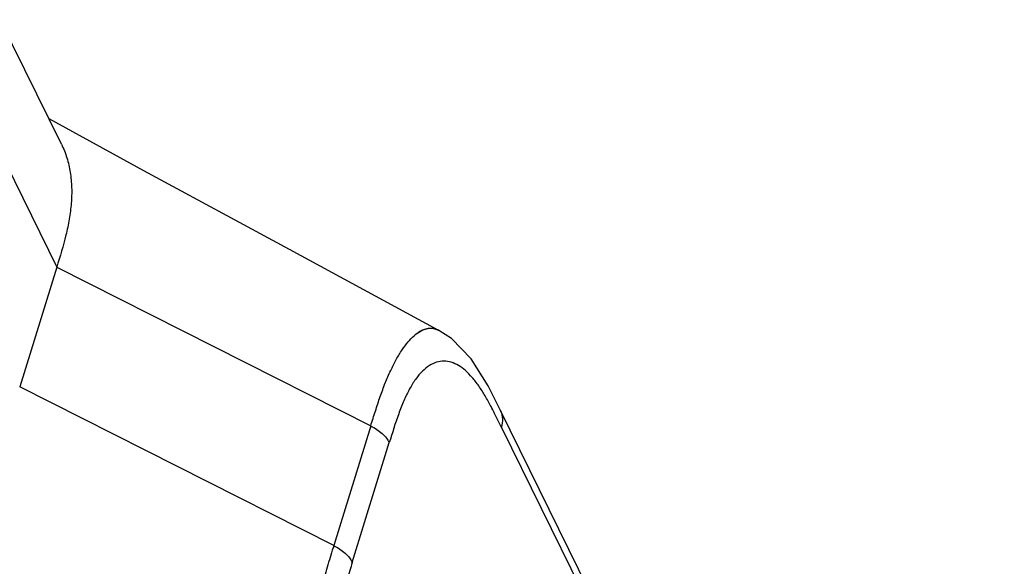
# Model space of a CAD drawing. Units: inches. Extents: x 0 to 34, y 0 to 22.
# Drawn here: x 29.1 to 29.5, y 11.1 to 11.3 of the extents above; entities that cross this region are included whole.
import ezdxf

# ---------------------------------------------------------------- set-up
doc = ezdxf.new("R2010")
doc.units = ezdxf.units.IN
doc.header["$LTSCALE"] = 1.87
doc.header["$MEASUREMENT"] = 0
doc.layers.add('ALL_ASM_MEM', color=7, linetype='CONTINUOUS')

msp = doc.modelspace()

# ---------------------------------------------------------------- linework, layer by layer
at = {"layer": 'ALL_ASM_MEM', "color": 7, "linetype": 'CONTINUOUS'}
for p, q in [((29.1541479256, 11.282303399), (29.1305500833, 11.3303907459)), ((29.1523308862, 11.2348030726), (29.138033801, 11.1885376879)), ((29.2998887788, 11.2103179405), (29.2995241206, 11.210503176)), ((29.5180508096, 10.7835475286), (29.3238166069, 11.1793552184)), ((29.2736504724, 11.1734370746), (29.2593533872, 11.1271716899))]:
    msp.add_line(p, q, dxfattribs=at)
at = {"layer": 'ALL_ASM_MEM', "color": 9, "linetype": 'CONTINUOUS'}
for p, q in [((29.1287353778, 11.2828944038), (29.1523325435, 11.2348084357)), ((29.1523308862, 11.2348030726), (29.2736504724, 11.1734370746)), ((29.2998818065, 11.210321535), (29.2984395516, 11.2108662295)), ((29.2903748753, 11.208219551), (29.2905066711, 11.2083290571)), ((29.2593533872, 11.1271716899), (29.138033801, 11.1885376879)), ((29.3241610363, 11.1728511427), (29.3214958487, 11.1782238173)), ((29.3241610363, 11.1728511427), (29.5183952388, 10.7770434531)), ((29.2665199656, 11.1206797973), (29.2808159249, 11.1669415384))]:
    msp.add_line(p, q, dxfattribs=at)
at = {"layer": 'ALL_ASM_MEM', "color": 7, "linetype": 'CONTINUOUS'}
for points in [[(29.2996945397, 11.2104025039), (29.2421978397, 11.2415730081), (29.1860497486, 11.271987021), (29.1493734034, 11.2920328523)], [(29.3238182035, 11.1793519631), (29.3190129329, 11.1888329492), (29.3124232709, 11.1993180434), (29.3048527569, 11.2071478928), (29.2998887788, 11.2103179405)]]:
    msp.add_lwpolyline(points, dxfattribs=at)
msp.add_arc((29.2964534628, 11.2044601612), 0.006768685, 63.049428503, 63.7941707382, dxfattribs=at)
at = {"layer": 'ALL_ASM_MEM', "color": 9, "linetype": 'CONTINUOUS'}
msp.add_arc((29.1632853786, 11.0980581091), 0.1773614773, 26.8714662351, 27.8439132674, dxfattribs=at)
at = {"layer": 'ALL_ASM_MEM', "color": 7, "linetype": 'CONTINUOUS'}
for points, knots in [([(29.1541462771, 11.2823036707), (29.1549877089, 11.2805954947), (29.1563931009, 11.277011866), (29.157680692, 11.2713471855), (29.1582136437, 11.2654614491), (29.1580461325, 11.2594256561), (29.1572485173, 11.2533003801), (29.1554760018, 11.2450286705), (29.1535995422, 11.238908442), (29.1523326054, 11.2348086347)], [0, 0, 0, 0, 0.1171755342, 0.2356853768, 0.356368135, 0.4798723639, 0.6065025802, 0.7359419484, 1, 1, 1, 1]), ([(29.2905067177, 11.2083268262), (29.2913183952, 11.2090300962), (29.2926332361, 11.2099954916), (29.2946147216, 11.210843234), (29.2956711259, 11.2110749361), (29.2962038924, 11.21113056)], [0, 0, 0, 0, 0.5004022956, 0.7504148526, 1, 1, 1, 1]), ([(29.2962038924, 11.21113056), (29.2967692346, 11.2111867298), (29.297895288, 11.2111378129), (29.2989574921, 11.2107718167), (29.2994424947, 11.2105331165)], [0, 0, 0, 0, 0.5124315945, 1, 1, 1, 1])]:
    msp.add_open_spline(points, degree=3, knots=knots, dxfattribs=at)
at = {"layer": 'ALL_ASM_MEM', "color": 9, "linetype": 'CONTINUOUS'}
for points, knots in [([(29.2961215544, 11.2110330903), (29.2956581052, 11.2109861024), (29.2947060026, 11.2107928889), (29.2932963635, 11.2102382142), (29.2918738745, 11.2094133578), (29.2909646656, 11.2087209204), (29.2905086021, 11.2083365452)], [0, 0, 0, 0, 0.2212917398, 0.458421459, 0.7166602457, 1, 1, 1, 1]), ([(29.2984395516, 11.2108662295), (29.2980650417, 11.2109612602), (29.2972928115, 11.2110864302), (29.2965108504, 11.21107256), (29.2961215544, 11.2110330903)], [0, 0, 0, 0, 0.4968412181, 1, 1, 1, 1]), ([(29.2736487523, 11.1734315106), (29.2742477925, 11.1753445974), (29.2754238653, 11.1791302068), (29.2772462553, 11.1846734351), (29.2791779737, 11.1899094442), (29.2812464341, 11.1947101095), (29.2833919116, 11.1990043017), (29.2856211792, 11.2027104669), (29.2879052806, 11.2057723852), (29.2895508381, 11.2074916322), (29.2903748753, 11.208219551)], [0, 0, 0, 0, 0.1541815604, 0.3048799086, 0.4487400941, 0.5832611902, 0.7067193054, 0.8176824285, 0.915436554, 1, 1, 1, 1]), ([(29.3201125226, 11.1808973541), (29.3193702845, 11.1822989934), (29.3178820515, 11.1849984977), (29.315504839, 11.1887769681), (29.3130144171, 11.1920712647), (29.3104034809, 11.194775626), (29.3076757747, 11.1968061842), (29.3048394021, 11.1980894233), (29.301919889, 11.1985446797), (29.2989876945, 11.1981008598), (29.2961339201, 11.1967451369), (29.29341591, 11.1945085672), (29.2908632867, 11.1914314454), (29.2884999352, 11.1875752506), (29.2863382129, 11.1830429932), (29.2836530685, 11.1761374681), (29.2819666448, 11.1706649924), (29.2808159249, 11.1669415384)], [0, 0, 0, 0, 0.0716147014, 0.139135244, 0.2014055389, 0.2577666006, 0.3083208378, 0.354064886, 0.3969720263, 0.4398732807, 0.4859322505, 0.5378998514, 0.5975864844, 0.6656553097, 0.7416154335, 0.8240281418, 1, 1, 1, 1]), ([(29.3241610362, 11.172851143), (29.3244987205, 11.1739438897), (29.3247514594, 11.1756580637), (29.3244237977, 11.1778612377), (29.324051429, 11.1788767293), (29.3238177092, 11.1793531083)], [0, 0, 0, 0, 0.5161397226, 0.7605419643, 1, 1, 1, 1]), ([(29.2736485559, 11.1734308728), (29.2744661631, 11.1730163621), (29.2760066349, 11.1721199294), (29.2780450087, 11.1705492075), (29.2796790759, 11.1688390584), (29.2805043048, 11.1675765445), (29.2808159232, 11.166941533)], [0, 0, 0, 0, 0.2801282632, 0.543080112, 0.7838403401, 1, 1, 1, 1]), ([(29.2593520839, 11.127172673), (29.2585922242, 11.124712295), (29.2570570794, 11.1197209953), (29.2548923416, 11.1120243209), (29.252977043, 11.1039265048), (29.2513226536, 11.0953977792), (29.2499661064, 11.0864952215), (29.24855412, 11.0742515392), (29.2477647827, 11.0619285813), (29.2475074825, 11.0497764486), (29.2476145917, 11.0411067496), (29.2480513533, 11.0329225698), (29.2488832121, 11.0252916454), (29.2501861837, 11.0182254073), (29.2519403937, 11.0116717129), (29.2541524468, 11.0055075976), (29.2559293029, 11.0015905327), (29.2568248274, 10.9996407075)], [0, 0, 0, 0, 0.0593852072, 0.1204278375, 0.1843489181, 0.2512289141, 0.3207283349, 0.3919740345, 0.5354129738, 0.6052786694, 0.6722603116, 0.7353196354, 0.7942233631, 0.8491594011, 0.9008594158, 0.9505175527, 1, 1, 1, 1]), ([(29.2593534738, 11.1271719701), (29.2601710673, 11.1267572577), (29.2617115041, 11.1258603655), (29.2637496994, 11.1242889346), (29.2653835158, 11.1225780391), (29.2662084715, 11.1213150572), (29.2665199726, 11.1206798198)], [0, 0, 0, 0, 0.2801148945, 0.5430674678, 0.7838231195, 1, 1, 1, 1]), ([(29.2665199656, 11.1206797973), (29.2658617494, 11.1185521446), (29.2645299795, 11.114242187), (29.2626582548, 11.1076057604), (29.2610197348, 11.1006250206), (29.2597121742, 11.0932468992), (29.2587968101, 11.0855127108), (29.2581567027, 11.0748602641), (29.2584934064, 11.0616641044), (29.2603151855, 11.0489018596), (29.2625887433, 11.0394656835), (29.2651259235, 11.0311505394), (29.2681703099, 11.0234728732), (29.2714961764, 11.0163080515), (29.273170282, 11.0128939031), (29.2739986912, 11.0112057951)], [0, 0, 0, 0, 0.0591367221, 0.1197777717, 0.1830534855, 0.2494488828, 0.3186324375, 0.3897298851, 0.5326812917, 0.6683222633, 0.731138889, 0.7902616927, 0.8990385817, 0.9500697259, 1, 1, 1, 1])]:
    msp.add_open_spline(points, degree=3, knots=knots, dxfattribs=at)

doc.saveas('drawing.dxf')
